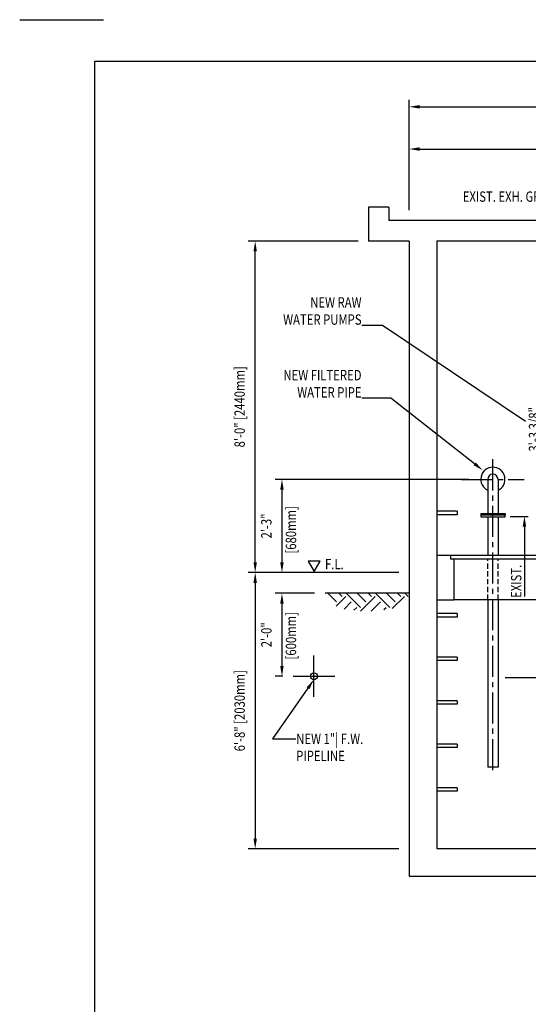
# Model space of a CAD drawing. Extents: x -486 to 864, y 0 to 576.
# Drawn here: x 0 to 147, y 291 to 576 of the extents above; entities that cross this region are included whole.
import ezdxf
from ezdxf.enums import TextEntityAlignment as Align

# ---------------------------------------------------------------- set-up
doc = ezdxf.new("R2010")
doc.units = 0
doc.header["$LTSCALE"] = 12
doc.header["$MEASUREMENT"] = 0
doc.header["$PDMODE"] = 1
doc.linetypes.add('CENTER2', pattern=[1.125, 0.75, -0.125, 0.125, -0.125])
doc.linetypes.add('HIDDEN2', pattern=[0.1875, 0.125, -0.0625])
doc.layers.get('0').update_dxf_attribs({"linetype": 'CONTINUOUS'})
doc.layers.get('DEFPOINTS').update_dxf_attribs({"linetype": 'CONTINUOUS'})
for name, color, linetype in [('1', 1, 'CONTINUOUS'), ('2', 2, 'CONTINUOUS'), ('DIM', 1, 'CONTINUOUS'), ('DTEXT', 2, 'CONTINUOUS'), ('IN', 2, 'CONTINUOUS'), ('N-FWS-L', 4, 'CONTINUOUS'), ('TEXT', 2, 'CONTINUOUS')]:
    doc.layers.add(name, color=color, linetype=linetype)
doc.styles.add('RMP', font='rmptxt.shx', dxfattribs={"width": 0.8})
doc.styles.add('RMPTXT', font='RMPTXT.shx', dxfattribs={"width": 0.8})
doc.dimstyles.get("Standard").update_dxf_attribs({"dimtxt": 0.18, "dimasz": 0.18, "dimexe": 0.18, "dimexo": 0.0625, "dimgap": 0.09, "dimtad": 0, "dimtih": 1, "dimtoh": 1, "dimdec": 4, "dimzin": 0, "dimtxsty": 'STANDARD', "dimcen": 0.09, "dimazin": 3, "dimtfac": 1, "dimtdec": 4, "dimtofl": 0, "dimtmove": 0, "dimatfit": 3, "dimtolj": 1, "dimtzin": 0})

# ---------------------------------------------------------------- blocks, each defined once
blk = doc.blocks.new('MJ-TB')
at = {"layer": '1'}
blk.add_line((0, 24), (1.01, 24), dxfattribs=at)
at = {"layer": '1', "color": 6}
for p, q in [((0.906, 23.5), (35.406, 23.5)), ((0.906, 0.5), (0.906, 23.5))]:
    blk.add_line(p, q, dxfattribs=at)
at = {"layer": '2', "style": 'RMPTXT', "width": 0.8}
blk.add_attdef('FN', (35.621, 1.715), '', height=0.0938, rotation=90, dxfattribs=at)
at = {"layer": '2', "color": 4, "style": 'RMPTXT', "width": 0.8}
for tag, p in [('DESC1', (26.323, 1.056)), ('DESC2', (26.323, 0.77))]:
    blk.add_attdef(tag, p, '', height=0.188, dxfattribs=at)
at = {"layer": '2', "color": 6, "style": 'RMPTXT', "width": 0.796875}
blk.add_attdef('DWGNO', text='', height=0.25, dxfattribs=at).set_placement((34.906, 0.911), align=Align.MIDDLE)
at = {"layer": 'TEXT', "style": 'RMPTXT', "width": 0.8}
for tag, height, p in [('CONSUL', 0.125, (8.044, 1.15)), ('MNGR', 0.1, (13.524, 1.097)), ('DATE', 0.1, (16.191, 1.097)), ('MPW', 0.1, (13.524, 0.793)), ('DATE', 0.1, (16.191, 0.793))]:
    blk.add_attdef(tag, text='', height=height, dxfattribs=at).set_placement(p, align=Align.CENTER)
blk.add_attdef('DATE', (7.661, 0.639), '', height=0.125, dxfattribs=at)
blk = doc.blocks.new('*D38')
at = {"color": 1, "linetype": 'BYBLOCK'}
for p, q in [((112.67, 426.63), (112.67, 458.59)), ((115.67, 456.59), (373.67, 456.59)), ((376.67, 426.63), (376.67, 458.59))]:
    blk.add_line(p, q, dxfattribs=at)
for points in [[(115.67, 457.09), (115.67, 456.09), (112.67, 456.59)], [(373.67, 457.09), (373.67, 456.09), (376.67, 456.59)]]:
    blk.add_solid(points, dxfattribs=at)
at = {"layer": 'DEFPOINTS', "color": 0, "linetype": 'BYBLOCK'}
for p in [(376.67, 456.59), (112.67, 423.63), (376.67, 423.63)]:
    blk.add_point(p, dxfattribs=at)
at = {"color": 2, "linetype": 'BYBLOCK', "style": 'RMP', "width": 0.8}
blk.add_text('22\'-0" [6710mm]', height=3, dxfattribs=at).set_placement((244.67, 459.59), align=Align.CENTER)
blk = doc.blocks.new('*D35')
at = {"color": 1, "linetype": 'BYBLOCK'}
for p, q in [((109.67, 321.73), (66.12, 321.73)), ((68.12, 318.73), (68.12, 244.73)), ((109.67, 241.73), (66.12, 241.73))]:
    blk.add_line(p, q, dxfattribs=at)
for points in [[(67.62, 318.73), (68.62, 318.73), (68.12, 321.73)], [(67.62, 244.73), (68.62, 244.73), (68.12, 241.73)]]:
    blk.add_solid(points, dxfattribs=at)
at = {"layer": 'DEFPOINTS', "color": 0, "linetype": 'BYBLOCK'}
for p in [(112.67, 321.73), (68.12, 241.73), (112.67, 241.73)]:
    blk.add_point(p, dxfattribs=at)
at = {"color": 2, "linetype": 'BYBLOCK', "style": 'RMP', "width": 0.8}
blk.add_text('6\'-8" [2030mm]', height=3, rotation=90, dxfattribs=at).set_placement((65.12, 281.73), align=Align.CENTER)
blk = doc.blocks.new('*D36')
at = {"color": 1, "linetype": 'BYBLOCK'}
for p, q in [((97.86, 417.73), (66.12, 417.73)), ((68.12, 324.73), (68.12, 414.73)), ((109.67, 321.73), (66.12, 321.73))]:
    blk.add_line(p, q, dxfattribs=at)
for points in [[(67.62, 414.73), (68.62, 414.73), (68.12, 417.73)], [(67.62, 324.73), (68.62, 324.73), (68.12, 321.73)]]:
    blk.add_solid(points, dxfattribs=at)
at = {"layer": 'DEFPOINTS', "color": 0, "linetype": 'BYBLOCK'}
for p in [(68.12, 417.73), (100.86, 417.73), (112.67, 321.73)]:
    blk.add_point(p, dxfattribs=at)
at = {"color": 2, "linetype": 'BYBLOCK', "style": 'RMP', "width": 0.8}
blk.add_text('8\'-0" [2440mm]', height=3, rotation=90, dxfattribs=at).set_placement((65.12, 369.73), align=Align.CENTER)
blk = doc.blocks.new('*D37')
at = {"color": 1, "linetype": 'BYBLOCK'}
for p, q in [((112.67, 426.63), (112.67, 446.37)), ((240.67, 426.63), (240.67, 446.37)), ((115.67, 444.37), (237.67, 444.37))]:
    blk.add_line(p, q, dxfattribs=at)
for points in [[(115.67, 444.87), (115.67, 443.87), (112.67, 444.37)], [(237.67, 444.87), (237.67, 443.87), (240.67, 444.37)]]:
    blk.add_solid(points, dxfattribs=at)
at = {"layer": 'DEFPOINTS', "color": 0, "linetype": 'BYBLOCK'}
for p in [(240.67, 444.37), (112.67, 423.63), (240.67, 423.63)]:
    blk.add_point(p, dxfattribs=at)
at = {"color": 2, "linetype": 'BYBLOCK', "style": 'RMP', "width": 0.8}
blk.add_text('10\'-8" [3250mm]', height=3, dxfattribs=at).set_placement((176.67, 447.37), align=Align.CENTER)
blk = doc.blocks.new('*D15')
at = {"color": 1, "linetype": 'BYBLOCK'}
for p, q in [((129.95, 348.73), (73.86, 348.73)), ((75.86, 345.73), (75.86, 324.73)), ((109.67, 321.73), (73.86, 321.73))]:
    blk.add_line(p, q, dxfattribs=at)
for points in [[(75.36, 345.73), (76.36, 345.73), (75.86, 348.73)], [(75.36, 324.73), (76.36, 324.73), (75.86, 321.73)]]:
    blk.add_solid(points, dxfattribs=at)
at = {"layer": 'DEFPOINTS', "color": 0, "linetype": 'BYBLOCK'}
for p in [(132.95, 348.73), (75.86, 321.73), (112.67, 321.73)]:
    blk.add_point(p, dxfattribs=at)
at = {"color": 2, "linetype": 'BYBLOCK', "style": 'RMP', "width": 0.8}
blk.add_text('2\'-3"', height=3, rotation=90, dxfattribs=at).set_placement((72.86, 335.23), align=Align.CENTER)
blk = doc.blocks.new('*D26')
at = {"color": 1, "linetype": 'BYBLOCK'}
for p, q in [((159.47, 382.72), (151.28, 382.72)), ((153.28, 346.73), (153.28, 379.72)), ((178.74, 343.73), (151.28, 343.73))]:
    blk.add_line(p, q, dxfattribs=at)
for points in [[(152.78, 379.72), (153.78, 379.72), (153.28, 382.72)], [(152.78, 346.73), (153.78, 346.73), (153.28, 343.73)]]:
    blk.add_solid(points, dxfattribs=at)
at = {"layer": 'DEFPOINTS', "color": 0, "linetype": 'BYBLOCK'}
for p in [(153.28, 382.72), (162.47, 382.72), (181.74, 343.73)]:
    blk.add_point(p, dxfattribs=at)
at = {"color": 2, "linetype": 'BYBLOCK', "style": 'RMP', "width": 0.8}
blk.add_text('3\'-3 3/8"', height=3, rotation=90, dxfattribs=at).set_placement((150.28, 363.22), align=Align.CENTER)
blk = doc.blocks.new('*X1')
at = {"color": 0}
for p, q in [((9332.22, 2169.58), (9329.73, 2172.07)), ((9332.1, 2168.4), (9334.87, 2171.17)), ((9333.81, 2171.17), (9332.91, 2172.07)), ((9334.37, 2167.49), (9336.46, 2169.58)), ((9339.11, 2167.99), (9335.03, 2172.07)), ((9340.7, 2169.58), (9338.21, 2172.07)), ((9339.12, 2166.94), (9343.36, 2171.17)), ((9342.29, 2171.17), (9341.39, 2172.07)), ((9342.26, 2166.89), (9344.95, 2169.58)), ((9347.6, 2167.99), (9343.52, 2172.07)), ((9349.19, 2169.58), (9346.7, 2172.07)), ((9348.32, 2167.65), (9351.84, 2171.17)), ((9350.78, 2171.17), (9349.88, 2172.07)), ((9352.9, 2171.17), (9352, 2172.07)), ((9337.22, 2167.16), (9338.05, 2167.99)), ((9345.89, 2167.34), (9346.54, 2167.99))]:
    blk.add_line(p, q, dxfattribs=at)
blk = doc.blocks.new('*D27')
at = {"color": 1, "linetype": 'BYBLOCK'}
for p, q in [((85.32, 315.73), (73.86, 315.73)), ((75.86, 312.73), (75.86, 294.73)), ((76.11, 291.73), (73.86, 291.73))]:
    blk.add_line(p, q, dxfattribs=at)
for points in [[(75.36, 312.73), (76.36, 312.73), (75.86, 315.73)], [(75.36, 294.73), (76.36, 294.73), (75.86, 291.73)]]:
    blk.add_solid(points, dxfattribs=at)
at = {"layer": 'DEFPOINTS', "color": 0, "linetype": 'BYBLOCK'}
for p in [(88.32, 315.73), (75.86, 291.73), (79.11, 291.73)]:
    blk.add_point(p, dxfattribs=at)
at = {"color": 2, "linetype": 'BYBLOCK', "style": 'RMP', "width": 0.8}
blk.add_text('2\'-0"', height=3, rotation=90, dxfattribs=at).set_placement((72.86, 303.73), align=Align.CENTER)

msp = doc.modelspace()

# ---------------------------------------------------------------- linework, layer by layer
at = {"layer": '1'}
for p, q in [((106.76634, 521.75038), (100.86083, 521.75038)), ((100.86083, 521.75038), (100.86083, 511.90786)), ((106.76634, 521.75038), (106.76634, 517.81337)), ((406.19953, 517.81337), (106.76634, 517.81337)), ((112.67185, 511.90786), (100.86083, 511.90786)), ((112.67185, 511.90786), (112.67185, 328.03396)), ((120.67087, 511.97939), (120.67087, 335.90798)), ((240.6721, 511.90786), (120.67087, 511.90786)), ((126.57638, 433.65601), (120.67087, 433.65601)), ((126.57638, 433.65601), (126.57638, 432.67176)), ((126.57638, 432.67176), (120.67087, 432.67176)), ((133.38445, 432.57334), (133.38445, 432.08121)), ((133.38445, 432.08121), (140.38445, 432.08121)), ((135.40807, 432.08121), (135.40807, 420.82924)), ((138.36083, 432.08121), (138.36083, 420.82924)), ((140.38445, 432.08121), (140.38445, 432.57334)), ((162.475, 420.82924), (120.67087, 420.82924)), ((124.60787, 420.82924), (124.60787, 419.84499)), ((158.93169, 419.84499), (124.60787, 419.84499)), ((125.59213, 419.84499), (125.59213, 408.03396)), ((120.67087, 408.03396), (125.59213, 408.03396)), ((135.40807, 408.03396), (135.40807, 359.53003)), ((138.36083, 408.03396), (138.36083, 359.53003)), ((126.57638, 404.01822), (120.67087, 404.01822)), ((126.57638, 403.03396), (120.67087, 403.03396)), ((126.57638, 404.01822), (126.57638, 403.03396)), ((126.57638, 391.41979), (120.67087, 391.41979)), ((126.57638, 391.41979), (126.57638, 390.43554)), ((126.57638, 390.43554), (120.67087, 390.43554)), ((183.27965, 385.45783), (140.44553, 385.45783)), ((126.57638, 378.82137), (120.67087, 378.82137)), ((126.57638, 377.83711), (120.67087, 377.83711)), ((126.57638, 378.82137), (126.57638, 377.83711)), ((126.57638, 366.22294), (120.67087, 366.22294)), ((126.57638, 365.23869), (120.67087, 365.23869)), ((126.57638, 366.22294), (126.57638, 365.23869)), ((138.36083, 359.53003), (135.40807, 359.53003)), ((126.57638, 353.62452), (120.67087, 353.62452)), ((126.57638, 353.62452), (126.57638, 352.64026)), ((126.57638, 352.64026), (120.67087, 352.64026)), ((368.79796, 335.90798), (120.67087, 335.90798)), ((112.67185, 328.03396), (376.67197, 328.03396))]:
    msp.add_line(p, q, dxfattribs=at)
at = {"layer": '1', "linetype": 'CENTER2'}
for p, q in [((136.88445, 358.72748), (136.88445, 448.90798)), ((127.81268, 442.90798), (145.95621, 442.90798))]:
    msp.add_line(p, q, dxfattribs=at)
at = {"layer": '1', "linetype": 'HIDDEN2'}
for p, q in [((135.40807, 408.03396), (135.40807, 419.84499)), ((138.36083, 408.03396), (138.36083, 419.84499))]:
    msp.add_line(p, q, dxfattribs=at)
at = {"layer": '1'}
msp.add_lwpolyline([(86.87804, 419.17106), (83.44032, 419.17106), (85.15918, 416.1939)], close=True, dxfattribs=at)
at = {"layer": 'DIM', "color": 1}
for p, q in [((104.94344, 487.47207), (98.97937, 487.47207)), ((146.36185, 459.62672), (104.94344, 487.47207)), ((107.32907, 466.40482), (98.97937, 466.40482)), ((131.59843, 447.39393), (107.32907, 466.40482)), ((145.99679, 429.24049), (145.99679, 409.0021)), ((85.11279, 379.90798), (85.11279, 391.90798)), ((79.11279, 385.90798), (91.11279, 385.90798)), ((83.39248, 382.45024), (73.13376, 367.79403)), ((73.13376, 367.79403), (79.89304, 367.79403))]:
    msp.add_line(p, q, dxfattribs=at)
at = {"layer": 'DIM'}
for p, q in [((147.11209, 432.08121), (141.85425, 432.08121)), ((112.67185, 409.90798), (88.32354, 409.90798)), ((157.94744, 408.03396), (125.59213, 408.03396))]:
    msp.add_line(p, q, dxfattribs=at)
at = {"layer": 'DIM', "color": 1}
for points in [[(131.90676, 447.78755), (131.2901, 447.00032), (133.96012, 445.54395)], [(145.49679, 429.24049), (146.49679, 429.24049), (145.99679, 432.24049)], [(82.98285, 382.73696), (83.8021, 382.16352), (85.11279, 384.90798)]]:
    msp.add_solid(points, dxfattribs=at)
at = {"layer": 'IN'}
for p, q in [((133.38445, 433.06546), (140.38445, 433.06546)), ((133.38445, 433.06546), (133.38445, 432.57334)), ((140.38445, 432.57334), (133.38445, 432.57334)), ((140.38445, 433.06546), (140.38445, 432.57334))]:
    msp.add_line(p, q, dxfattribs=at)
msp.add_circle((85.11279, 385.90798), 1, dxfattribs=at)
at = {"layer": 'N-FWS-L'}
for p, q in [((135.40807, 442.90798), (135.40807, 433.06546)), ((138.36083, 442.90798), (138.36083, 433.06546))]:
    msp.add_line(p, q, dxfattribs=at)
for radius, start, end in [(3.5, 294.9496887, 245.0503113), (1.47638, 0, 180)]:
    msp.add_arc((136.88445, 442.90798), radius, start, end, dxfattribs=at)

# ---------------------------------------------------------------- block references
at = {"layer": '1'}
msp.add_blockref('*X1', (-9240.55379, -1762.16359), dxfattribs=at)
at = {"layer": 'DTEXT', "xscale": 24, "yscale": 24, "zscale": 24}
msp.add_blockref('MJ-TB', (0, 0), dxfattribs=at)

# ---------------------------------------------------------------- texts
at = {"layer": 'DIM', "color": 2, "style": 'RMP', "width": 0.8}
for s, p in [('EXIST. EXH. GRILLE', (157.09229, 523.2789)), ('NEW RAW', (98.88562, 492.63951)), ('WATER PUMPS', (98.88562, 487.67082)), ('NEW FILTERED', (98.88562, 471.57226)), ('WATER PIPE', (98.88562, 466.60357))]:
    msp.add_text(s, height=3, dxfattribs=at).set_placement(p, align=Align.RIGHT)
msp.add_text('EXIST.', height=3, rotation=90, dxfattribs=at).set_placement((145.13388, 408.59079))
for s, p in [('NEW 1"| F.W.', (79.98679, 366.29403)), ('PIPELINE', (79.98679, 361.32533))]:
    msp.add_text(s, height=3, dxfattribs=at).set_placement(p)
at = {"layer": 'DTEXT', "style": 'RMP', "width": 0.8}
for s, p in [('[680mm]', (79.96782, 428.28712)), ('[600mm]', (79.96782, 397.61901))]:
    msp.add_text(s, height=3, rotation=90, dxfattribs=at).set_placement(p, align=Align.CENTER)
msp.add_text('F.L.', height=3, dxfattribs=at).set_placement((88.31043, 416.87987))

# ---------------------------------------------------------------- dimensions: what is measured, and where the dimension line sits
at = {"layer": 'DIM'}
for base, p2, text, picture, middle in [((376.67197, 550.77399), (376.67197, 517.81337), '22\'-0" [6710mm]', '*D38', (244.67191, 553.77399)), ((240.6721, 538.55053), (240.6721, 517.81337), '10\'-8" [3250mm]', '*D37', (176.67197, 541.55053))]:
    dim = msp.add_linear_dim(base=base, p1=(112.67185, 517.81337), p2=p2, text=text, dimstyle='Standard', dxfattribs=at)
    dim.commit()
    dim.dimension.update_dxf_attribs({"geometry": picture, "text_midpoint": middle, "insert": (0, 94.18076)})
for base, p1, p2, text, picture, middle in [((68.11611, 511.90786), (112.67185, 415.90798), (100.86083, 511.90786), '8\'-0" [2440mm]', '*D36', (65.11611, 463.90792)), ((153.28485, 476.90035), (181.73964, 437.90798), (162.475, 476.90035), '3\'-3 3/8"', '*D26', (150.28485, 457.40417)), ((68.11611, 335.90798), (112.67185, 415.90798), (112.67185, 335.90798), '6\'-8" [2030mm]', '*D35', (65.11611, 375.90798))]:
    dim = msp.add_linear_dim(base=base, p1=p1, p2=p2, angle=90, text=text, dimstyle='Standard', dxfattribs=at)
    dim.commit()
    dim.dimension.update_dxf_attribs({"geometry": picture, "text_midpoint": middle, "insert": (0, 94.18076)})
dim = msp.add_linear_dim(base=(75.86404, 415.90798), p1=(132.94744, 442.90798), p2=(112.67185, 415.90798), angle=90, dimstyle='Standard', dxfattribs=at)
dim.commit()
dim.dimension.update_dxf_attribs({"geometry": '*D15', "text_midpoint": (72.86404, 429.40798), "insert": (0, 94.18076)})
at = {"layer": 'DTEXT'}
dim = msp.add_linear_dim(base=(75.86404, 385.90798), p1=(88.32354, 409.90798), p2=(79.11279, 385.90798), angle=90, dimstyle='Standard', dxfattribs=at)
dim.commit()
dim.dimension.update_dxf_attribs({"geometry": '*D27', "text_midpoint": (72.86404, 397.90798), "insert": (0, 94.18076)})

doc.saveas('drawing.dxf')
